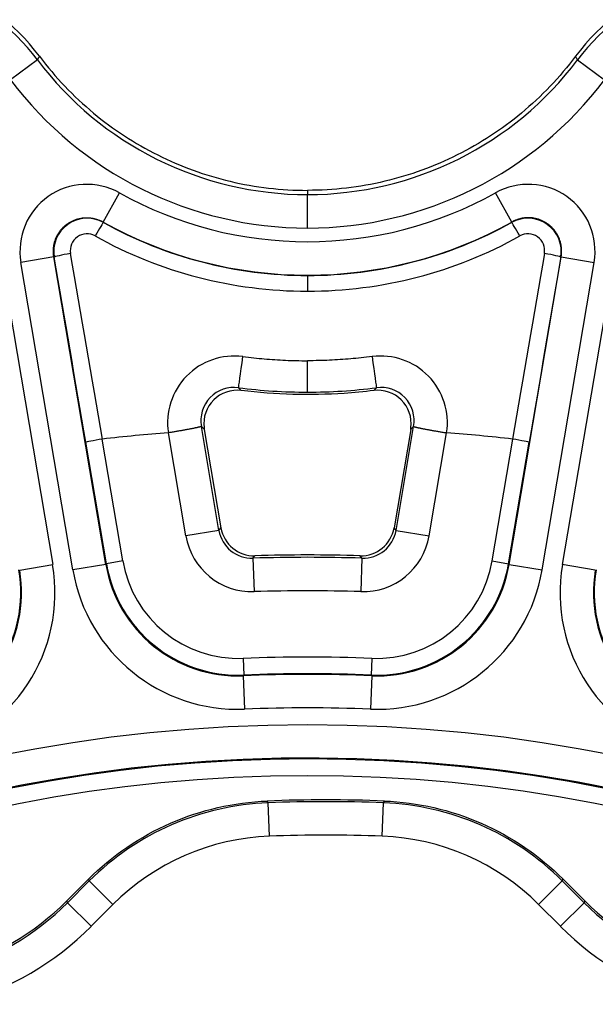
# Model space of a CAD drawing. Units: millimetres. Extents: x 1682 to 2086, y 1294 to 1810.
# Drawn here: x 1768 to 1785, y 1426 to 1455 of the extents above; entities that cross this region are included whole.
import ezdxf

# ---------------------------------------------------------------- set-up
doc = ezdxf.new("R2010")
doc.units = ezdxf.units.MM

msp = doc.modelspace()

# ---------------------------------------------------------------- linework, layer by layer
for p, q in [((1768.566, 1454.275), (1767.768, 1453.674)), ((1784.706, 1454.275), (1785.504, 1453.674)), ((1767.03, 1450.989), (1769.024, 1439.189)), ((1786.243, 1450.989), (1784.248, 1439.189)), ((1770.532, 1449.427), (1771.019, 1450.3)), ((1776.636, 1450.374), (1776.636, 1450.248)), ((1782.74, 1449.427), (1782.254, 1450.3)), ((1776.636, 1449.517), (1776.636, 1450.248)), ((1770.539, 1449.416), (1770.532, 1449.427)), ((1776.636, 1449.249), (1776.636, 1449.517)), ((1782.733, 1449.416), (1782.74, 1449.427)), ((1769.06, 1448.388), (1768.074, 1448.221)), ((1770.614, 1439.197), (1769.06, 1448.388)), ((1769.069, 1448.374), (1769.06, 1448.388)), ((1782.659, 1439.197), (1784.212, 1448.388)), ((1784.203, 1448.374), (1784.212, 1448.388)), ((1784.212, 1448.388), (1785.198, 1448.221)), ((1769.628, 1439.03), (1768.074, 1448.221)), ((1783.644, 1439.03), (1785.198, 1448.221)), ((1776.636, 1447.83), (1776.636, 1447.361)), ((1776.636, 1444.344), (1776.636, 1445.283)), ((1773.991, 1440.214), (1773.467, 1443.314)), ((1773.553, 1443.232), (1774.051, 1440.287)), ((1779.719, 1443.232), (1779.221, 1440.287)), ((1779.281, 1440.214), (1779.805, 1443.314)), ((1771.122, 1439.3), (1770.507, 1442.943)), ((1773.006, 1440.047), (1772.485, 1443.129)), ((1780.266, 1440.047), (1780.787, 1443.129)), ((1782.15, 1439.3), (1782.766, 1442.943)), ((1770.63, 1439.217), (1770.016, 1442.845)), ((1782.642, 1439.217), (1783.256, 1442.845)), ((1773.991, 1440.214), (1774.051, 1440.287)), ((1779.281, 1440.214), (1779.221, 1440.287)), ((1773.991, 1440.214), (1773.006, 1440.047)), ((1779.281, 1440.214), (1780.266, 1440.047)), ((1775.008, 1439.382), (1775.067, 1439.455)), ((1778.264, 1439.382), (1778.205, 1439.455)), ((1768.039, 1439.023), (1769.024, 1439.189)), ((1770.614, 1439.197), (1769.628, 1439.03)), ((1770.614, 1439.197), (1770.63, 1439.217)), ((1771.122, 1439.3), (1770.63, 1439.217)), ((1775.008, 1439.382), (1775.04, 1438.383)), ((1778.264, 1439.382), (1778.232, 1438.383)), ((1782.15, 1439.3), (1782.642, 1439.217)), ((1782.659, 1439.197), (1782.642, 1439.217)), ((1782.659, 1439.197), (1783.644, 1439.03)), ((1785.233, 1439.023), (1784.248, 1439.189)), ((1774.711, 1436.388), (1774.731, 1435.889)), ((1778.561, 1436.388), (1778.541, 1435.889)), ((1774.717, 1435.869), (1774.731, 1435.889)), ((1774.717, 1435.869), (1774.757, 1434.87)), ((1778.556, 1435.869), (1778.515, 1434.87)), ((1778.556, 1435.869), (1778.541, 1435.889)), ((1775.462, 1432.074), (1775.434, 1432.126)), ((1775.5, 1431.075), (1775.462, 1432.074)), ((1778.865, 1431.075), (1778.904, 1432.074)), ((1778.904, 1432.074), (1778.932, 1432.126)), ((1770.095, 1429.791), (1769.439, 1429.135)), ((1769.467, 1429.087), (1770.118, 1429.738)), ((1770.118, 1429.738), (1770.095, 1429.791)), ((1770.824, 1429.031), (1770.118, 1429.738)), ((1783.541, 1429.031), (1784.248, 1429.738)), ((1784.248, 1429.738), (1784.271, 1429.791)), ((1784.248, 1429.738), (1784.898, 1429.087)), ((1784.927, 1429.135), (1784.271, 1429.791)), ((1769.439, 1429.135), (1769.467, 1429.087)), ((1784.898, 1429.087), (1784.927, 1429.135)), ((1770.174, 1428.381), (1769.467, 1429.087)), ((1770.174, 1428.381), (1770.824, 1429.031)), ((1783.541, 1429.031), (1784.192, 1428.381)), ((1784.192, 1428.381), (1784.898, 1429.087))]:
    msp.add_line(p, q)
for centre, radius in [((1776.869, 1388.935), 95), ((1776.636, 1388.374), 46.035)]:
    msp.add_circle(centre, radius)
for centre, radius, start, end in [((1776.636, 1460.347), 10.099, 216.9589, 270), ((1776.636, 1460.347), 10.099, 270, 323.0411), ((1776.636, 1460.347), 11.098, 216.9589, 270), ((1776.636, 1460.347), 11.098, 270, 323.0411), ((1776.636, 1460.374), 11.534, 240.8546, 299.1454), ((1776.636, 1460.374), 12.534, 240.8546, 299.1454), ((1776.636, 1388.374), 54.912, 94.3409, 96.4072), ((1776.636, 1388.374), 54.912, 83.5928, 85.6591), ((1776.636, 1388.374), 51.034, 88.1724, 91.8276), ((1776.636, 1388.374), 51.105, 88.2406, 91.7594), ((1776.636, 1388.374), 50.034, 88.1724, 91.8276), ((1776.636, 1388.374), 48.053, 87.7045, 92.2955), ((1776.636, 1388.374), 47.534, 87.6857, 92.3143), ((1776.636, 1388.374), 47.553, 87.7045, 92.2955), ((1776.636, 1388.374), 46.534, 87.6857, 92.3143), ((1776.636, 1388.374), 45.035, 275.2222, 266.7749), ((1776.636, 1388.374), 45.009, 1.8476, 266.2232), ((1776.636, 1388.374), 44.509, 5.1084, 264.0648), ((1777.183, 1387.66), 44.5, 87.7476, 92.2524), ((1777.183, 1387.66), 44.446, 87.7805, 92.2195), ((1775.771, 1424.085), 6.995, 92.2185, 135.001), ((1777.183, 1387.66), 43.447, 87.7805, 92.2195), ((1778.595, 1424.085), 6.995, 44.999, 87.7815), ((1763.786, 1434.788), 7.995, 285.8686, 315.0003), ((1763.814, 1434.74), 8.994, 285.8523, 315.0003), ((1790.552, 1434.74), 8.994, 224.9997, 254.1477)]:
    msp.add_arc(centre, radius, start, end)
for centre, major_axis, ratio, start_param, end_param in [((1763.423, 1450.496), (-6.498, -0.224), 0.997869, 3.748939, 4.887996), ((1789.849, 1450.496), (6.498, -0.224), 0.997869, 1.39519, 2.534247), ((1763.373, 1450.362), (-2.276, -6.093), 0.999406, 2.573729, 3.709412), ((1789.899, 1450.362), (2.276, -6.093), 0.999406, 2.573773, 3.709456), ((1770.048, 1448.55), (1.157, -1.639), 0.996753, 2.019473, 4.263891), ((1783.224, 1448.55), (-1.157, -1.639), 0.996753, 2.019295, 4.263712), ((1770.055, 1448.54), (0.357, -0.937), 0.997371, 2.272166, 4.515634), ((1770.296, 1448.979), (0.244, 0.437), 0.037518, 0.034931, 1.517538), ((1776.636, 1460.339), (-12.332, 2.096), 0.999992, 1.230036, 1.73913), ((1776.636, 1460.339), (12.332, 2.096), 0.999992, 4.544055, 5.053149), ((1783.217, 1448.54), (-0.357, -0.937), 0.997371, 1.767551, 4.01102), ((1782.976, 1448.979), (-0.244, 0.437), 0.037518, 4.765647, 6.248254), ((1770.052, 1448.572), (0.223, -0.452), 0.991808, 2.177257, 4.420723), ((1783.22, 1448.572), (-0.223, -0.452), 0.991808, 1.862462, 4.105928), ((1776.633, 1460.363), (-12.688, 2.872), 0.999446, 1.284188, 1.793504), ((1776.639, 1460.363), (12.688, 2.872), 0.999446, 4.489681, 4.998998), ((1769.562, 1448.457), (-0.493, -0.084), 0.064539, 4.708995, 6.248206), ((1747.012, 1383.366), (155.969, -922.553), 0.034899, 1.629412, 1.635419), ((1747.489, 1383.446), (156.052, -923.046), 0.034899, 1.629397, 1.635419), ((1805.783, 1383.446), (-156.052, -923.046), 0.034899, 4.647766, 4.653789), ((1806.26, 1383.366), (-155.969, -922.553), 0.034899, 4.647766, 4.653773), ((1783.71, 1448.457), (0.493, -0.084), 0.064539, 0.03498, 1.57419), ((1774.457, 1443.42), (1.044, -1.714), 0.995162, 2.467857, 4.313864), ((1774.704, 1445.469), (-0.129, -0.992), 0.009911, 0.034908, 1.51064), ((1778.815, 1443.42), (-1.044, -1.714), 0.995162, 1.969322, 3.815328), ((1778.568, 1445.469), (0.129, -0.992), 0.009911, 4.772546, 6.248277), ((1774.455, 1443.479), (0.558, -0.843), 0.988869, 2.430915, 4.296466), ((1774.54, 1443.398), (0.524, -0.857), 0.995201, 2.472237, 4.276794), ((1776.636, 1460.251), (15.948, 0), 0.99741, 4.582812, 4.712388), ((1137.38, 9462.858), (650.373, -8024.9), 0.036139, 6.239838, 6.2401), ((1776.636, 1460.251), (-15.948, 0), 0.99741, 1.570797, 1.700373), ((2415.892, 9462.858), (-650.373, -8024.9), 0.036139, 0.043086, 0.043347), ((1778.732, 1443.398), (-0.524, -0.857), 0.995201, 2.006392, 3.810948), ((1778.817, 1443.479), (-0.558, -0.843), 0.988869, 1.986719, 3.852271), ((549.475, 8756.376), (1237.39, -7319.143), 0.034899, 6.23609, 6.236364), ((1774.54, 1443.397), (-0.74, 0.675), 0.998313, 0.850583, 0.905784), ((3003.798, 8756.376), (-1237.39, -7319.143), 0.034899, 0.046821, 0.047096), ((1778.732, 1443.397), (0.74, 0.675), 0.998313, 5.377407, 5.432607), ((1770.509, 1442.928), (-0.493, -0.084), 0.029297, 4.712359, 6.248249), ((1782.763, 1442.928), (0.493, -0.084), 0.029297, 0.034937, 1.570826), ((1775.037, 1440.455), (-0.634, -0.774), 0.998929, 5.566702, 6.999666), ((1778.235, 1440.455), (0.634, -0.774), 0.998929, 5.566705, 6.999668), ((1774.979, 1440.383), (-1.268, -1.549), 0.998929, 5.566214, 7.000368), ((1774.979, 1440.383), (-0.635, -0.776), 0.99679, 5.566092, 7.000244), ((1778.293, 1440.383), (1.268, -1.549), 0.998929, 5.566003, 7.000157), ((1778.293, 1440.383), (0.635, -0.776), 0.99679, 5.566127, 7.000279), ((1764.09, 1438.361), (4.19, -2.738), 0.998871, 5.537512, 7.028873), ((1774.56, 1439.869), (-2.524, -3.112), 0.99838, 5.561848, 7.004486), ((1774.575, 1439.888), (-2.522, -3.109), 0.99919, 5.562032, 7.004342), ((1774.575, 1439.888), (-2.208, -2.721), 0.99892, 5.56204, 7.00435), ((1778.697, 1439.888), (2.522, -3.109), 0.99919, 5.562029, 7.004339), ((1778.712, 1439.869), (2.524, -3.112), 0.99838, 5.561884, 7.004522), ((1778.697, 1439.888), (2.208, -2.721), 0.99892, 5.562021, 7.00433), ((1789.182, 1438.361), (-4.19, -2.738), 0.998871, 5.537498, 7.028858), ((1764.071, 1438.374), (3.352, -2.189), 0.999153, 5.537677, 7.028691), ((1764.09, 1438.361), (3.354, -2.192), 0.998307, 5.537525, 7.028885), ((1774.56, 1439.869), (-3.153, -3.887), 0.99892, 5.561864, 7.004503), ((1778.712, 1439.869), (3.153, -3.887), 0.99892, 5.561868, 7.004506), ((1789.182, 1438.361), (-3.354, -2.192), 0.998307, 5.537485, 7.028846), ((1789.202, 1438.374), (-3.352, -2.189), 0.999153, 5.537679, 7.028694), ((1775.772, 1424.084), (7.327, 3.202), 0.999989, 1.197508, 1.944084), ((1778.594, 1424.084), (7.327, -3.202), 0.999989, 1.197508, 1.944084), ((1790.585, 1434.797), (-4.055, -6.902), 0.99935, 6.029159, 6.537277), ((1763.815, 1434.739), (6.893, 4.048), 0.99999, 4.457982, 4.966796), ((1790.551, 1434.739), (6.893, -4.048), 0.99999, 4.457982, 4.966796)]:
    msp.add_ellipse(centre, major_axis=major_axis, ratio=ratio, start_param=start_param, end_param=end_param)
for points, knots in [([(1768.566, 1454.275), (1768.568, 1454.277), (1768.569, 1454.28), (1768.571, 1454.282), (1768.576, 1454.291), (1768.581, 1454.299), (1768.587, 1454.308), (1768.591, 1454.314), (1768.594, 1454.321), (1768.598, 1454.327), (1768.602, 1454.332), (1768.605, 1454.337), (1768.609, 1454.343), (1768.615, 1454.353), (1768.622, 1454.364), (1768.629, 1454.375), (1768.63, 1454.377), (1768.631, 1454.378), (1768.632, 1454.38)], [0, 0, 0, 0, 0.06934, 0.06934, 0.06934, 0.333333, 0.333333, 0.333333, 0.51364, 0.51364, 0.51364, 0.666667, 0.666667, 0.666667, 0.959941, 0.959941, 0.959941, 1, 1, 1, 1]), ([(1768.632, 1454.38), (1769.1, 1453.754), (1769.641, 1453.185), (1770.832, 1452.195), (1771.475, 1451.774), (1772.849, 1451.087), (1773.575, 1450.823), (1775.082, 1450.465), (1775.857, 1450.374), (1776.636, 1450.374)], [0.000001, 0.000001, 0.000001, 0.000001, 0.2350606, 0.2350606, 0.4650947, 0.4650947, 0.6961299, 0.6961299, 0.9296733, 0.9296733, 0.9296733, 0.9296733]), ([(1784.641, 1454.38), (1784.172, 1453.754), (1783.631, 1453.185), (1782.44, 1452.195), (1781.797, 1451.774), (1780.423, 1451.087), (1779.697, 1450.823), (1778.191, 1450.465), (1777.415, 1450.374), (1776.636, 1450.374)], [0.000001, 0.000001, 0.000001, 0.000001, 0.2350606, 0.2350606, 0.4650947, 0.4650947, 0.6961299, 0.6961299, 0.9296733, 0.9296733, 0.9296733, 0.9296733]), ([(1784.706, 1454.275), (1784.699, 1454.286), (1784.692, 1454.297), (1784.685, 1454.308), (1784.678, 1454.32), (1784.671, 1454.331), (1784.664, 1454.343), (1784.656, 1454.355), (1784.648, 1454.367), (1784.641, 1454.38)], [0, 0, 0, 0, 0.333333, 0.333333, 0.333333, 0.666667, 0.666667, 0.666667, 1, 1, 1, 1]), ([(1769.06, 1448.388), (1769.057, 1448.403), (1769.055, 1448.419), (1769.053, 1448.434), (1769.051, 1448.45), (1769.049, 1448.466), (1769.048, 1448.481), (1769.047, 1448.497), (1769.046, 1448.513), (1769.046, 1448.528), (1769.045, 1448.544), (1769.045, 1448.56), (1769.045, 1448.576), (1769.045, 1448.591), (1769.046, 1448.607), (1769.047, 1448.623), (1769.048, 1448.638), (1769.049, 1448.654), (1769.051, 1448.669), (1769.053, 1448.685), (1769.055, 1448.701), (1769.057, 1448.716), (1769.06, 1448.731), (1769.063, 1448.747), (1769.066, 1448.762), (1769.069, 1448.778), (1769.072, 1448.793), (1769.076, 1448.808), (1769.08, 1448.823), (1769.084, 1448.838), (1769.089, 1448.853), (1769.094, 1448.868), (1769.099, 1448.883), (1769.104, 1448.898), (1769.109, 1448.912), (1769.115, 1448.927), (1769.121, 1448.941), (1769.127, 1448.956), (1769.133, 1448.97), (1769.139, 1448.984), (1769.146, 1448.998), (1769.153, 1449.012), (1769.16, 1449.026), (1769.168, 1449.04), (1769.175, 1449.054), (1769.183, 1449.067), (1769.191, 1449.08), (1769.199, 1449.094), (1769.208, 1449.107), (1769.216, 1449.12), (1769.225, 1449.133), (1769.234, 1449.145), (1769.243, 1449.158), (1769.253, 1449.17), (1769.262, 1449.182), (1769.272, 1449.195), (1769.282, 1449.207), (1769.292, 1449.218), (1769.303, 1449.23), (1769.313, 1449.241), (1769.324, 1449.253), (1769.335, 1449.264), (1769.346, 1449.275), (1769.357, 1449.286), (1769.368, 1449.296), (1769.38, 1449.307), (1769.392, 1449.317), (1769.404, 1449.327), (1769.416, 1449.337), (1769.428, 1449.346), (1769.44, 1449.356), (1769.453, 1449.365), (1769.465, 1449.374), (1769.478, 1449.383), (1769.491, 1449.392), (1769.504, 1449.4), (1769.517, 1449.409), (1769.531, 1449.417), (1769.544, 1449.424), (1769.558, 1449.432), (1769.571, 1449.44), (1769.585, 1449.447), (1769.599, 1449.454), (1769.613, 1449.461), (1769.627, 1449.467), (1769.641, 1449.473), (1769.656, 1449.48), (1769.67, 1449.485), (1769.684, 1449.491), (1769.699, 1449.497), (1769.714, 1449.502), (1769.729, 1449.507), (1769.743, 1449.511), (1769.758, 1449.516), (1769.773, 1449.52), (1769.788, 1449.524), (1769.803, 1449.528), (1769.819, 1449.532), (1769.834, 1449.535), (1769.849, 1449.538), (1769.864, 1449.541), (1769.88, 1449.544), (1769.895, 1449.546), (1769.911, 1449.548), (1769.926, 1449.55), (1769.942, 1449.551), (1769.957, 1449.553), (1769.973, 1449.554), (1769.988, 1449.555), (1770.004, 1449.556), (1770.02, 1449.556), (1770.035, 1449.556), (1770.051, 1449.556), (1770.067, 1449.556), (1770.082, 1449.555), (1770.098, 1449.555), (1770.113, 1449.554), (1770.129, 1449.552), (1770.145, 1449.551), (1770.16, 1449.549), (1770.176, 1449.547), (1770.191, 1449.545), (1770.207, 1449.542), (1770.222, 1449.539), (1770.237, 1449.536), (1770.253, 1449.533), (1770.268, 1449.53), (1770.283, 1449.526), (1770.299, 1449.522), (1770.314, 1449.518), (1770.329, 1449.514), (1770.344, 1449.509), (1770.359, 1449.504), (1770.374, 1449.499), (1770.388, 1449.494), (1770.403, 1449.488), (1770.418, 1449.482), (1770.432, 1449.476), (1770.447, 1449.47), (1770.461, 1449.463), (1770.476, 1449.457), (1770.49, 1449.449), (1770.504, 1449.442), (1770.518, 1449.435), (1770.532, 1449.427)], [0, 0, 0, 0, 0.020833, 0.020833, 0.020833, 0.041667, 0.041667, 0.041667, 0.0625, 0.0625, 0.0625, 0.083333, 0.083333, 0.083333, 0.104167, 0.104167, 0.104167, 0.125, 0.125, 0.125, 0.145833, 0.145833, 0.145833, 0.166667, 0.166667, 0.166667, 0.1875, 0.1875, 0.1875, 0.208333, 0.208333, 0.208333, 0.229167, 0.229167, 0.229167, 0.25, 0.25, 0.25, 0.270833, 0.270833, 0.270833, 0.291667, 0.291667, 0.291667, 0.3125, 0.3125, 0.3125, 0.333333, 0.333333, 0.333333, 0.354167, 0.354167, 0.354167, 0.375, 0.375, 0.375, 0.395833, 0.395833, 0.395833, 0.416667, 0.416667, 0.416667, 0.4375, 0.4375, 0.4375, 0.458333, 0.458333, 0.458333, 0.479167, 0.479167, 0.479167, 0.5, 0.5, 0.5, 0.520833, 0.520833, 0.520833, 0.541667, 0.541667, 0.541667, 0.5625, 0.5625, 0.5625, 0.583333, 0.583333, 0.583333, 0.604167, 0.604167, 0.604167, 0.625, 0.625, 0.625, 0.645833, 0.645833, 0.645833, 0.666667, 0.666667, 0.666667, 0.6875, 0.6875, 0.6875, 0.708333, 0.708333, 0.708333, 0.729167, 0.729167, 0.729167, 0.75, 0.75, 0.75, 0.770833, 0.770833, 0.770833, 0.791667, 0.791667, 0.791667, 0.8125, 0.8125, 0.8125, 0.833333, 0.833333, 0.833333, 0.854167, 0.854167, 0.854167, 0.875, 0.875, 0.875, 0.895833, 0.895833, 0.895833, 0.916667, 0.916667, 0.916667, 0.9375, 0.9375, 0.9375, 0.958333, 0.958333, 0.958333, 0.979167, 0.979167, 0.979167, 1, 1, 1, 1]), ([(1784.212, 1448.388), (1784.215, 1448.403), (1784.217, 1448.419), (1784.219, 1448.434), (1784.221, 1448.45), (1784.223, 1448.466), (1784.224, 1448.481), (1784.225, 1448.497), (1784.226, 1448.513), (1784.227, 1448.528), (1784.227, 1448.544), (1784.227, 1448.56), (1784.227, 1448.576), (1784.227, 1448.591), (1784.226, 1448.607), (1784.225, 1448.623), (1784.224, 1448.638), (1784.223, 1448.654), (1784.221, 1448.669), (1784.219, 1448.685), (1784.217, 1448.701), (1784.215, 1448.716), (1784.212, 1448.731), (1784.209, 1448.747), (1784.206, 1448.762), (1784.203, 1448.778), (1784.2, 1448.793), (1784.196, 1448.808), (1784.192, 1448.823), (1784.188, 1448.838), (1784.183, 1448.853), (1784.179, 1448.868), (1784.174, 1448.883), (1784.168, 1448.898), (1784.163, 1448.912), (1784.157, 1448.927), (1784.152, 1448.941), (1784.146, 1448.956), (1784.139, 1448.97), (1784.133, 1448.984), (1784.126, 1448.998), (1784.119, 1449.012), (1784.112, 1449.026), (1784.105, 1449.04), (1784.097, 1449.054), (1784.089, 1449.067), (1784.081, 1449.08), (1784.073, 1449.094), (1784.064, 1449.107), (1784.056, 1449.12), (1784.047, 1449.133), (1784.038, 1449.145), (1784.029, 1449.158), (1784.019, 1449.17), (1784.01, 1449.182), (1784, 1449.195), (1783.99, 1449.207), (1783.98, 1449.218), (1783.97, 1449.23), (1783.959, 1449.241), (1783.948, 1449.253), (1783.937, 1449.264), (1783.926, 1449.275), (1783.915, 1449.286), (1783.904, 1449.296), (1783.892, 1449.307), (1783.88, 1449.317), (1783.869, 1449.327), (1783.856, 1449.337), (1783.844, 1449.346), (1783.832, 1449.356), (1783.819, 1449.365), (1783.807, 1449.374), (1783.794, 1449.383), (1783.781, 1449.392), (1783.768, 1449.4), (1783.755, 1449.409), (1783.742, 1449.417), (1783.728, 1449.424), (1783.715, 1449.432), (1783.701, 1449.44), (1783.687, 1449.447), (1783.673, 1449.454), (1783.659, 1449.461), (1783.645, 1449.467), (1783.631, 1449.473), (1783.617, 1449.48), (1783.602, 1449.485), (1783.588, 1449.491), (1783.573, 1449.497), (1783.558, 1449.502), (1783.544, 1449.507), (1783.529, 1449.511), (1783.514, 1449.516), (1783.499, 1449.52), (1783.484, 1449.524), (1783.469, 1449.528), (1783.454, 1449.532), (1783.438, 1449.535), (1783.423, 1449.538), (1783.408, 1449.541), (1783.392, 1449.544), (1783.377, 1449.546), (1783.361, 1449.548), (1783.346, 1449.55), (1783.33, 1449.551), (1783.315, 1449.553), (1783.299, 1449.554), (1783.284, 1449.555), (1783.268, 1449.556), (1783.252, 1449.556), (1783.237, 1449.556), (1783.221, 1449.556), (1783.206, 1449.556), (1783.19, 1449.555), (1783.174, 1449.555), (1783.159, 1449.554), (1783.143, 1449.552), (1783.127, 1449.551), (1783.112, 1449.549), (1783.096, 1449.547), (1783.081, 1449.545), (1783.065, 1449.542), (1783.05, 1449.539), (1783.035, 1449.536), (1783.019, 1449.533), (1783.004, 1449.53), (1782.989, 1449.526), (1782.974, 1449.522), (1782.958, 1449.518), (1782.943, 1449.514), (1782.928, 1449.509), (1782.913, 1449.504), (1782.899, 1449.499), (1782.884, 1449.494), (1782.869, 1449.488), (1782.854, 1449.482), (1782.84, 1449.476), (1782.825, 1449.47), (1782.811, 1449.463), (1782.797, 1449.457), (1782.782, 1449.449), (1782.768, 1449.442), (1782.754, 1449.435), (1782.74, 1449.427)], [0, 0, 0, 0, 0.020833, 0.020833, 0.020833, 0.041667, 0.041667, 0.041667, 0.0625, 0.0625, 0.0625, 0.083333, 0.083333, 0.083333, 0.104167, 0.104167, 0.104167, 0.125, 0.125, 0.125, 0.145833, 0.145833, 0.145833, 0.166667, 0.166667, 0.166667, 0.1875, 0.1875, 0.1875, 0.208333, 0.208333, 0.208333, 0.229167, 0.229167, 0.229167, 0.25, 0.25, 0.25, 0.270833, 0.270833, 0.270833, 0.291667, 0.291667, 0.291667, 0.3125, 0.3125, 0.3125, 0.333333, 0.333333, 0.333333, 0.354167, 0.354167, 0.354167, 0.375, 0.375, 0.375, 0.395833, 0.395833, 0.395833, 0.416667, 0.416667, 0.416667, 0.4375, 0.4375, 0.4375, 0.458333, 0.458333, 0.458333, 0.479167, 0.479167, 0.479167, 0.5, 0.5, 0.5, 0.520833, 0.520833, 0.520833, 0.541667, 0.541667, 0.541667, 0.5625, 0.5625, 0.5625, 0.583333, 0.583333, 0.583333, 0.604167, 0.604167, 0.604167, 0.625, 0.625, 0.625, 0.645833, 0.645833, 0.645833, 0.666667, 0.666667, 0.666667, 0.6875, 0.6875, 0.6875, 0.708333, 0.708333, 0.708333, 0.729167, 0.729167, 0.729167, 0.75, 0.75, 0.75, 0.770833, 0.770833, 0.770833, 0.791667, 0.791667, 0.791667, 0.8125, 0.8125, 0.8125, 0.833333, 0.833333, 0.833333, 0.854167, 0.854167, 0.854167, 0.875, 0.875, 0.875, 0.895833, 0.895833, 0.895833, 0.916667, 0.916667, 0.916667, 0.9375, 0.9375, 0.9375, 0.958333, 0.958333, 0.958333, 0.979167, 0.979167, 0.979167, 1, 1, 1, 1]), ([(1774.706, 1445.408), (1774.817, 1445.394), (1774.926, 1445.381), (1775.032, 1445.369), (1775.139, 1445.358), (1775.242, 1445.348), (1775.346, 1445.339), (1775.451, 1445.33), (1775.557, 1445.322), (1775.662, 1445.315), (1775.767, 1445.308), (1775.871, 1445.302), (1775.977, 1445.298), (1776.083, 1445.293), (1776.19, 1445.289), (1776.299, 1445.287), (1776.409, 1445.284), (1776.521, 1445.283), (1776.636, 1445.283)], [0, 0, 0, 0, 0.166667, 0.166667, 0.166667, 0.333333, 0.333333, 0.333333, 0.5, 0.5, 0.5, 0.666667, 0.666667, 0.666667, 0.833333, 0.833333, 0.833333, 1, 1, 1, 1]), ([(1778.566, 1445.408), (1778.455, 1445.394), (1778.346, 1445.381), (1778.24, 1445.369), (1778.134, 1445.358), (1778.03, 1445.348), (1777.926, 1445.339), (1777.821, 1445.33), (1777.716, 1445.322), (1777.611, 1445.315), (1777.506, 1445.308), (1777.401, 1445.302), (1777.295, 1445.298), (1777.19, 1445.293), (1777.082, 1445.289), (1776.973, 1445.287), (1776.863, 1445.284), (1776.751, 1445.283), (1776.636, 1445.283)], [0, 0, 0, 0, 0.1666667, 0.1666667, 0.1666667, 0.3333333, 0.3333333, 0.3333333, 0.5, 0.5, 0.5, 0.6666667, 0.6666667, 0.6666667, 0.8333333, 0.8333333, 0.8333333, 1, 1, 1, 1]), ([(1778.614, 1444.393), (1778.322, 1444.357), (1778.027, 1444.329), (1776.716, 1444.239), (1775.681, 1444.266), (1774.658, 1444.393)], [8.6987075, 8.6987075, 8.6987075, 8.6987075, 8.7836794, 8.7836794, 9.0748986, 9.0748986, 9.0748986, 9.0748986]), ([(1773.467, 1443.314), (1773.467, 1443.315), (1773.467, 1443.316), (1773.467, 1443.316), (1773.466, 1443.317), (1773.466, 1443.317), (1773.466, 1443.317), (1773.466, 1443.317), (1773.466, 1443.317), (1773.466, 1443.317), (1773.466, 1443.317), (1773.466, 1443.317), (1773.466, 1443.317), (1773.465, 1443.317), (1773.465, 1443.317), (1773.465, 1443.317), (1773.465, 1443.317), (1773.465, 1443.317), (1773.465, 1443.317), (1773.464, 1443.317), (1773.464, 1443.317), (1773.464, 1443.317), (1773.464, 1443.317), (1773.464, 1443.317), (1773.463, 1443.317), (1773.463, 1443.317), (1773.463, 1443.317), (1773.463, 1443.317), (1773.462, 1443.317), (1773.462, 1443.317), (1773.462, 1443.316), (1773.461, 1443.316), (1773.461, 1443.316), (1773.46, 1443.316), (1773.46, 1443.316), (1773.46, 1443.316), (1773.459, 1443.316), (1773.459, 1443.315), (1773.458, 1443.315), (1773.457, 1443.315), (1773.457, 1443.315), (1773.456, 1443.314), (1773.455, 1443.314), (1773.455, 1443.314), (1773.454, 1443.314), (1773.453, 1443.313), (1773.452, 1443.313), (1773.451, 1443.313), (1773.45, 1443.312), (1773.449, 1443.312), (1773.448, 1443.312), (1773.446, 1443.311), (1773.445, 1443.311), (1773.444, 1443.31), (1773.442, 1443.31), (1773.44, 1443.309), (1773.439, 1443.309), (1773.437, 1443.308), (1773.435, 1443.308), (1773.432, 1443.307), (1773.43, 1443.307), (1773.428, 1443.306), (1773.425, 1443.305), (1773.422, 1443.304), (1773.419, 1443.304), (1773.416, 1443.303), (1773.412, 1443.302), (1773.409, 1443.301), (1773.405, 1443.3), (1773.4, 1443.299), (1773.396, 1443.298), (1773.391, 1443.296), (1773.386, 1443.295), (1773.382, 1443.294), (1773.379, 1443.293), (1773.375, 1443.293), (1773.372, 1443.292), (1773.37, 1443.291), (1773.367, 1443.291), (1773.36, 1443.289), (1773.352, 1443.287), (1773.344, 1443.285), (1773.335, 1443.283), (1773.326, 1443.281), (1773.316, 1443.279), (1773.306, 1443.277), (1773.296, 1443.275), (1773.285, 1443.273), (1773.275, 1443.271), (1773.264, 1443.268), (1773.252, 1443.266), (1773.241, 1443.264), (1773.229, 1443.261), (1773.217, 1443.259), (1773.205, 1443.256), (1773.192, 1443.254), (1773.179, 1443.251), (1773.166, 1443.249), (1773.153, 1443.246), (1773.139, 1443.244), (1773.125, 1443.241), (1773.111, 1443.238), (1773.097, 1443.236), (1773.083, 1443.233), (1773.068, 1443.23), (1773.053, 1443.227), (1773.038, 1443.225), (1773.023, 1443.222), (1773.007, 1443.219), (1772.992, 1443.216), (1772.976, 1443.213), (1772.96, 1443.21), (1772.944, 1443.207), (1772.927, 1443.204), (1772.911, 1443.202), (1772.894, 1443.199), (1772.878, 1443.196), (1772.861, 1443.193), (1772.844, 1443.19), (1772.827, 1443.187), (1772.809, 1443.184), (1772.792, 1443.181), (1772.774, 1443.178), (1772.757, 1443.175), (1772.739, 1443.172), (1772.721, 1443.169), (1772.703, 1443.165), (1772.686, 1443.162), (1772.668, 1443.159), (1772.649, 1443.156), (1772.631, 1443.153), (1772.613, 1443.15), (1772.595, 1443.147), (1772.577, 1443.144), (1772.558, 1443.141), (1772.54, 1443.138), (1772.522, 1443.135), (1772.503, 1443.132), (1772.485, 1443.129)], [0, 0, 0, 0, 0.022222, 0.022222, 0.022222, 0.044444, 0.044444, 0.044444, 0.066667, 0.066667, 0.066667, 0.088889, 0.088889, 0.088889, 0.111111, 0.111111, 0.111111, 0.133333, 0.133333, 0.133333, 0.155556, 0.155556, 0.155556, 0.177778, 0.177778, 0.177778, 0.2, 0.2, 0.2, 0.222222, 0.222222, 0.222222, 0.244444, 0.244444, 0.244444, 0.266667, 0.266667, 0.266667, 0.288889, 0.288889, 0.288889, 0.311111, 0.311111, 0.311111, 0.333333, 0.333333, 0.333333, 0.355556, 0.355556, 0.355556, 0.377778, 0.377778, 0.377778, 0.4, 0.4, 0.4, 0.422222, 0.422222, 0.422222, 0.444444, 0.444444, 0.444444, 0.466667, 0.466667, 0.466667, 0.488889, 0.488889, 0.488889, 0.511111, 0.511111, 0.511111, 0.533333, 0.533333, 0.533333, 0.546856, 0.546856, 0.546856, 0.555556, 0.555556, 0.555556, 0.577778, 0.577778, 0.577778, 0.6, 0.6, 0.6, 0.622222, 0.622222, 0.622222, 0.644444, 0.644444, 0.644444, 0.666667, 0.666667, 0.666667, 0.688889, 0.688889, 0.688889, 0.711111, 0.711111, 0.711111, 0.733333, 0.733333, 0.733333, 0.755556, 0.755556, 0.755556, 0.777778, 0.777778, 0.777778, 0.8, 0.8, 0.8, 0.822222, 0.822222, 0.822222, 0.844444, 0.844444, 0.844444, 0.866667, 0.866667, 0.866667, 0.888889, 0.888889, 0.888889, 0.911111, 0.911111, 0.911111, 0.933333, 0.933333, 0.933333, 0.955556, 0.955556, 0.955556, 0.977778, 0.977778, 0.977778, 1, 1, 1, 1]), ([(1779.805, 1443.314), (1779.805, 1443.315), (1779.805, 1443.316), (1779.806, 1443.316), (1779.806, 1443.317), (1779.806, 1443.317), (1779.806, 1443.317), (1779.806, 1443.317), (1779.806, 1443.317), (1779.806, 1443.317), (1779.806, 1443.317), (1779.806, 1443.317), (1779.807, 1443.317), (1779.807, 1443.317), (1779.807, 1443.317), (1779.807, 1443.317), (1779.807, 1443.317), (1779.807, 1443.317), (1779.807, 1443.317), (1779.808, 1443.317), (1779.808, 1443.317), (1779.808, 1443.317), (1779.808, 1443.317), (1779.809, 1443.317), (1779.809, 1443.317), (1779.809, 1443.317), (1779.809, 1443.317), (1779.81, 1443.317), (1779.81, 1443.317), (1779.81, 1443.317), (1779.811, 1443.316), (1779.811, 1443.316), (1779.811, 1443.316), (1779.812, 1443.316), (1779.812, 1443.316), (1779.813, 1443.316), (1779.813, 1443.316), (1779.814, 1443.315), (1779.814, 1443.315), (1779.815, 1443.315), (1779.815, 1443.315), (1779.816, 1443.314), (1779.817, 1443.314), (1779.818, 1443.314), (1779.818, 1443.314), (1779.819, 1443.313), (1779.82, 1443.313), (1779.821, 1443.313), (1779.822, 1443.312), (1779.823, 1443.312), (1779.825, 1443.312), (1779.826, 1443.311), (1779.827, 1443.311), (1779.829, 1443.31), (1779.83, 1443.31), (1779.832, 1443.309), (1779.834, 1443.309), (1779.836, 1443.308), (1779.838, 1443.308), (1779.84, 1443.307), (1779.842, 1443.307), (1779.844, 1443.306), (1779.847, 1443.305), (1779.85, 1443.304), (1779.853, 1443.304), (1779.856, 1443.303), (1779.86, 1443.302), (1779.863, 1443.301), (1779.867, 1443.3), (1779.872, 1443.299), (1779.876, 1443.298), (1779.881, 1443.296), (1779.887, 1443.295), (1779.89, 1443.294), (1779.893, 1443.293), (1779.897, 1443.293), (1779.9, 1443.292), (1779.902, 1443.291), (1779.905, 1443.291), (1779.912, 1443.289), (1779.92, 1443.287), (1779.929, 1443.285), (1779.937, 1443.283), (1779.946, 1443.281), (1779.956, 1443.279), (1779.966, 1443.277), (1779.976, 1443.275), (1779.987, 1443.273), (1779.997, 1443.271), (1780.008, 1443.268), (1780.02, 1443.266), (1780.031, 1443.264), (1780.043, 1443.261), (1780.055, 1443.259), (1780.068, 1443.256), (1780.08, 1443.254), (1780.093, 1443.251), (1780.106, 1443.249), (1780.119, 1443.246), (1780.133, 1443.244), (1780.147, 1443.241), (1780.161, 1443.238), (1780.175, 1443.236), (1780.189, 1443.233), (1780.204, 1443.23), (1780.219, 1443.227), (1780.234, 1443.225), (1780.249, 1443.222), (1780.265, 1443.219), (1780.28, 1443.216), (1780.296, 1443.213), (1780.312, 1443.21), (1780.328, 1443.207), (1780.345, 1443.204), (1780.361, 1443.202), (1780.378, 1443.199), (1780.394, 1443.196), (1780.411, 1443.193), (1780.428, 1443.19), (1780.446, 1443.187), (1780.463, 1443.184), (1780.48, 1443.181), (1780.498, 1443.178), (1780.515, 1443.175), (1780.533, 1443.172), (1780.551, 1443.169), (1780.569, 1443.165), (1780.587, 1443.162), (1780.605, 1443.159), (1780.623, 1443.156), (1780.641, 1443.153), (1780.659, 1443.15), (1780.677, 1443.147), (1780.696, 1443.144), (1780.714, 1443.141), (1780.732, 1443.138), (1780.751, 1443.135), (1780.769, 1443.132), (1780.787, 1443.129)], [0, 0, 0, 0, 0.022222, 0.022222, 0.022222, 0.044444, 0.044444, 0.044444, 0.066667, 0.066667, 0.066667, 0.088889, 0.088889, 0.088889, 0.111111, 0.111111, 0.111111, 0.133333, 0.133333, 0.133333, 0.155556, 0.155556, 0.155556, 0.177778, 0.177778, 0.177778, 0.2, 0.2, 0.2, 0.222222, 0.222222, 0.222222, 0.244444, 0.244444, 0.244444, 0.266667, 0.266667, 0.266667, 0.288889, 0.288889, 0.288889, 0.311111, 0.311111, 0.311111, 0.333333, 0.333333, 0.333333, 0.355556, 0.355556, 0.355556, 0.377778, 0.377778, 0.377778, 0.4, 0.4, 0.4, 0.422222, 0.422222, 0.422222, 0.444444, 0.444444, 0.444444, 0.466667, 0.466667, 0.466667, 0.488889, 0.488889, 0.488889, 0.511111, 0.511111, 0.511111, 0.533333, 0.533333, 0.533333, 0.546856, 0.546856, 0.546856, 0.555556, 0.555556, 0.555556, 0.577778, 0.577778, 0.577778, 0.6, 0.6, 0.6, 0.622222, 0.622222, 0.622222, 0.644444, 0.644444, 0.644444, 0.666667, 0.666667, 0.666667, 0.688889, 0.688889, 0.688889, 0.711111, 0.711111, 0.711111, 0.733333, 0.733333, 0.733333, 0.755556, 0.755556, 0.755556, 0.777778, 0.777778, 0.777778, 0.8, 0.8, 0.8, 0.822222, 0.822222, 0.822222, 0.844444, 0.844444, 0.844444, 0.866667, 0.866667, 0.866667, 0.888889, 0.888889, 0.888889, 0.911111, 0.911111, 0.911111, 0.933333, 0.933333, 0.933333, 0.955556, 0.955556, 0.955556, 0.977778, 0.977778, 0.977778, 1, 1, 1, 1]), ([(1770.095, 1429.791), (1770.8, 1430.496), (1771.63, 1431.063), (1773.457, 1431.862), (1774.438, 1432.087), (1775.434, 1432.126)], [0.000001, 0.000001, 0.000001, 0.000001, 0.2991201, 0.2991201, 0.5982393, 0.5982393, 0.5982393, 0.5982393]), ([(1778.932, 1432.126), (1779.928, 1432.087), (1780.908, 1431.862), (1782.735, 1431.063), (1783.566, 1430.496), (1784.271, 1429.791)], [0.000001, 0.000001, 0.000001, 0.000001, 0.2991201, 0.2991201, 0.5982393, 0.5982393, 0.5982393, 0.5982393])]:
    msp.add_open_spline(points, degree=3, knots=knots)
for points in [[(1773.467, 1443.315), (1773.467, 1443.315), (1773.467, 1443.315), (1773.467, 1443.314), (1773.467, 1443.314), (1773.467, 1443.314)], [(1779.805, 1443.315), (1779.805, 1443.315), (1779.805, 1443.315), (1779.805, 1443.314), (1779.805, 1443.314), (1779.805, 1443.314)], [(1770.508, 1442.943), (1770.508, 1442.943), (1770.507, 1442.943), (1770.507, 1442.943), (1770.507, 1442.943)], [(1782.764, 1442.943), (1782.764, 1442.943), (1782.765, 1442.943), (1782.765, 1442.943), (1782.766, 1442.943)]]:
    msp.add_open_spline(points, degree=3)

doc.saveas('drawing.dxf')
